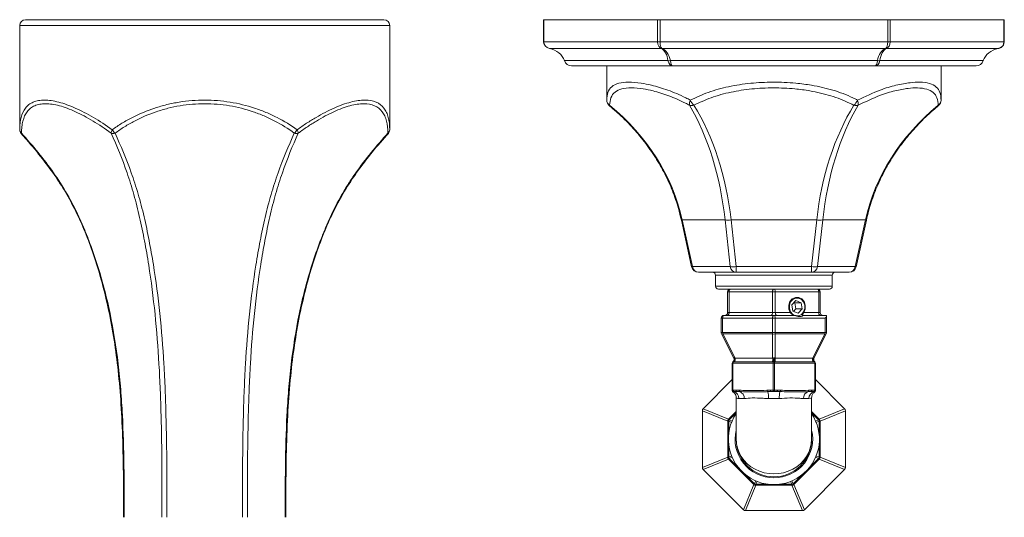
# Model space of a CAD drawing. Units: inches. Extents: x 2.02 to 10.51, y 0.23 to 7.18.
# Drawn here: x 3.1 to 4.83, y 6.31 to 7.18 of the extents above; entities that cross this region are included whole.
import ezdxf

# ---------------------------------------------------------------- set-up
doc = ezdxf.new("R2010")
doc.units = ezdxf.units.IN
doc.header["$MEASUREMENT"] = 0

msp = doc.modelspace()

# ---------------------------------------------------------------- linework, layer by layer
at = {"color": 7, "linetype": 'Continuous', "lineweight": 15}
for p, q in [((3.74033479, 7.18488773), (3.11033479, 7.18488773)), ((4.02051973, 7.18488773), (4.02051973, 7.14619451)), ((4.02051973, 7.18488773), (4.0211896, 7.18488773)), ((4.0211896, 7.18488773), (4.0211896, 7.14619451)), ((4.22109713, 7.18488773), (4.0211896, 7.18488773)), ((4.22109713, 7.14619451), (4.22109713, 7.18488773)), ((4.22109713, 7.18488773), (4.22542726, 7.18488773)), ((4.22542726, 7.18488773), (4.22542726, 7.14619451)), ((4.62524232, 7.18488773), (4.22542726, 7.18488773)), ((4.62524232, 7.14619451), (4.62524232, 7.18488773)), ((4.62524232, 7.18488773), (4.62957245, 7.18488773)), ((4.62957245, 7.18488773), (4.62957245, 7.14619451)), ((4.82947998, 7.18488773), (4.62957245, 7.18488773)), ((4.82947998, 7.14619451), (4.82947998, 7.18488773)), ((4.82947998, 7.18488773), (4.83014985, 7.18488773)), ((4.83014985, 7.14619451), (4.83014985, 7.18488773)), ((3.10033479, 7.17488773), (3.10033479, 6.99144225)), ((3.75033479, 6.99144225), (3.75033479, 7.17488773)), ((4.02051973, 7.14619451), (4.02115473, 7.14246529)), ((4.0211896, 7.14619451), (4.22109713, 7.14619451)), ((4.22542726, 7.14619451), (4.22109713, 7.14619451)), ((4.22542726, 7.14619451), (4.62524232, 7.14619451)), ((4.62524232, 7.14619451), (4.62957245, 7.14619451)), ((4.62957245, 7.14619451), (4.82947998, 7.14619451)), ((4.8294508, 7.1423345), (4.83014985, 7.14619451)), ((4.03112342, 7.13404545), (4.0311163, 7.13401147)), ((4.22771968, 7.13404545), (4.03112342, 7.13404545)), ((4.62193105, 7.13404545), (4.22873853, 7.13404545)), ((4.81954616, 7.13404545), (4.6229499, 7.13404545)), ((4.81954616, 7.13404545), (4.81955328, 7.13401147)), ((4.81955328, 7.13401147), (4.82045659, 7.13434185)), ((4.05743021, 7.1128289), (4.05683957, 7.11264169)), ((4.05743021, 7.1128289), (4.23929467, 7.1128289)), ((4.24347033, 7.1128289), (4.60719925, 7.1128289)), ((4.61137491, 7.1128289), (4.79323937, 7.1128289)), ((4.79323937, 7.1128289), (4.79383001, 7.11264169)), ((4.24677073, 7.10363773), (4.06995721, 7.10363773)), ((4.13158479, 7.10363773), (4.13158479, 7.04342618)), ((4.247646, 7.10363773), (4.24677073, 7.10363773)), ((4.60302358, 7.10363773), (4.247646, 7.10363773)), ((4.60389885, 7.10363773), (4.60302358, 7.10363773)), ((4.7798371, 7.10363773), (4.60389885, 7.10363773)), ((4.71908479, 7.04342618), (4.71908479, 7.10363773)), ((4.78071237, 7.10363773), (4.7798371, 7.10363773)), ((4.71908479, 7.04342618), (4.71874651, 7.04645175)), ((4.3395365, 6.83277384), (4.26437399, 6.83277384)), ((4.26437399, 6.83277384), (4.28231536, 6.75083643)), ((4.34850719, 6.75083643), (4.3395365, 6.83277384)), ((4.5004973, 6.83277384), (4.35017228, 6.83277384)), ((4.35017228, 6.83277384), (4.35914297, 6.75083643)), ((4.49152661, 6.75083643), (4.5004973, 6.83277384)), ((4.51113308, 6.83277384), (4.50216239, 6.75083643)), ((4.58629559, 6.83277384), (4.51113308, 6.83277384)), ((4.56835422, 6.75083643), (4.58629559, 6.83277384)), ((4.26279906, 6.83242899), (4.28074044, 6.75049158)), ((4.56992914, 6.75049158), (4.58787052, 6.83242899)), ((4.28231536, 6.75083643), (4.34850719, 6.75083643)), ((4.35914297, 6.75083643), (4.49152661, 6.75083643)), ((4.35914297, 6.74066529), (4.35914297, 6.75083643)), ((4.49152661, 6.74066529), (4.49152661, 6.75083643)), ((4.50216239, 6.75083643), (4.56835422, 6.75083643)), ((4.35914297, 6.74066529), (4.29295114, 6.74066529)), ((4.32283479, 6.73566529), (4.32283479, 6.71613773)), ((4.49152661, 6.74066529), (4.35914297, 6.74066529)), ((4.55771844, 6.74066529), (4.49152661, 6.74066529)), ((4.52783479, 6.71613773), (4.52783479, 6.73566529)), ((4.52283479, 6.71113773), (4.32783479, 6.71113773)), ((4.34658479, 6.70613773), (4.34408479, 6.70613773)), ((4.34408479, 6.66988773), (4.34408479, 6.70613773)), ((4.34658479, 6.70613773), (4.34658479, 6.66988773)), ((4.42283479, 6.70613773), (4.34658479, 6.70613773)), ((4.42283479, 6.66988773), (4.42283479, 6.70613773)), ((4.42783479, 6.70613773), (4.42283479, 6.70613773)), ((4.42783479, 6.70613773), (4.42783479, 6.66988773)), ((4.50408479, 6.70613773), (4.42783479, 6.70613773)), ((4.50408479, 6.66988773), (4.50408479, 6.70613773)), ((4.50658479, 6.70613773), (4.50408479, 6.70613773)), ((4.50658479, 6.70613773), (4.50658479, 6.66988773)), ((4.45675885, 6.68352604), (4.464101, 6.69093372)), ((4.45864353, 6.67248005), (4.45675885, 6.68352604)), ((4.46207784, 6.68729541), (4.46093969, 6.6877442)), ((4.46207784, 6.68729541), (4.47332784, 6.68729541)), ((4.46396252, 6.67624942), (4.46207784, 6.68729541)), ((4.47332784, 6.68729541), (4.464101, 6.69093372)), ((4.47521252, 6.67624942), (4.47332784, 6.68729541)), ((4.33533479, 6.65988773), (4.33283479, 6.65988773)), ((4.33283479, 6.63457337), (4.33283479, 6.65988773)), ((4.42283479, 6.65988773), (4.33533479, 6.65988773)), ((4.33533479, 6.65988773), (4.33533479, 6.63457337)), ((4.33783479, 6.66488773), (4.42533479, 6.66488773)), ((4.34408479, 6.66988773), (4.34658479, 6.66988773)), ((4.34658479, 6.66988773), (4.42283479, 6.66988773)), ((4.42283479, 6.66988773), (4.42783479, 6.66988773)), ((4.42283479, 6.63457337), (4.42283479, 6.65988773)), ((4.42783479, 6.65988773), (4.42283479, 6.65988773)), ((4.42533479, 6.66488773), (4.46218248, 6.66488773)), ((4.42783479, 6.66988773), (4.4540798, 6.66988773)), ((4.42783479, 6.65988773), (4.42783479, 6.63457337)), ((4.51533479, 6.65988773), (4.42783479, 6.65988773)), ((4.45864353, 6.67248005), (4.46787037, 6.66884174)), ((4.46396252, 6.67624942), (4.45978168, 6.67203126)), ((4.46396252, 6.67624942), (4.47521252, 6.67624942)), ((4.47521252, 6.67624942), (4.46787037, 6.66884174)), ((4.47541389, 6.66488773), (4.47603889, 6.66488773)), ((4.47603889, 6.66488773), (4.51783479, 6.66488773)), ((4.47789157, 6.66988773), (4.50408479, 6.66988773)), ((4.50408479, 6.66988773), (4.50658479, 6.66988773)), ((4.51533479, 6.63457337), (4.51533479, 6.65988773)), ((4.51783479, 6.66488773), (4.51783479, 6.66421786)), ((4.51783479, 6.66421786), (4.51783479, 6.63457337)), ((4.33283479, 6.63457337), (4.33533479, 6.63457337)), ((4.35487564, 6.58952644), (4.33336715, 6.63232833)), ((4.33533479, 6.63457337), (4.42283479, 6.63457337)), ((4.42310097, 6.63232833), (4.33560097, 6.63232833)), ((4.33560097, 6.63232833), (4.35710946, 6.58952644)), ((4.42283479, 6.63457337), (4.42783479, 6.63457337)), ((4.42310097, 6.58952644), (4.42310097, 6.63232833)), ((4.51506861, 6.63232833), (4.42756861, 6.63232833)), ((4.42756861, 6.63232833), (4.42756861, 6.58952644)), ((4.42783479, 6.63457337), (4.51533479, 6.63457337)), ((4.49356012, 6.58952644), (4.51506861, 6.63232833)), ((4.51730243, 6.63232833), (4.49579394, 6.58952644)), ((4.51533479, 6.63457337), (4.51783479, 6.63457337)), ((4.35220979, 6.58113773), (4.35345979, 6.58113773)), ((4.35220979, 6.53363773), (4.35220979, 6.58113773)), ((4.35337039, 6.58324865), (4.3533174, 6.58321332)), ((4.35345979, 6.58113773), (4.35345979, 6.53363773)), ((4.42408479, 6.58113773), (4.35345979, 6.58113773)), ((4.35630957, 6.58318562), (4.35404009, 6.58324865)), ((4.35487564, 6.58952644), (4.35486279, 6.58992874)), ((4.35586734, 6.58992874), (4.35710946, 6.58952644)), ((4.42230108, 6.58318562), (4.35630957, 6.58318562)), ((4.35710946, 6.58952644), (4.42310097, 6.58952644)), ((4.42466509, 6.58324865), (4.42230108, 6.58318562)), ((4.42310097, 6.58952644), (4.42433024, 6.58992874)), ((4.42408479, 6.53363773), (4.42408479, 6.58113773)), ((4.42408479, 6.58113773), (4.42658479, 6.58113773)), ((4.4283685, 6.58318562), (4.42600449, 6.58324865)), ((4.42633934, 6.58992874), (4.42756861, 6.58952644)), ((4.42658479, 6.58113773), (4.42658479, 6.53363773)), ((4.49720979, 6.58113773), (4.42658479, 6.58113773)), ((4.42756861, 6.58952644), (4.49356012, 6.58952644)), ((4.49436001, 6.58318562), (4.4283685, 6.58318562)), ((4.49356012, 6.58952644), (4.49480224, 6.58992874)), ((4.49662949, 6.58324865), (4.49436001, 6.58318562)), ((4.49580679, 6.58992874), (4.49579394, 6.58952644)), ((4.49720979, 6.53363773), (4.49720979, 6.58113773)), ((4.49720979, 6.58113773), (4.49845979, 6.58113773)), ((4.49739372, 6.58318562), (4.49729919, 6.58324865)), ((4.49845979, 6.58113773), (4.49845979, 6.53363773)), ((4.35220979, 6.55197685), (4.3011364, 6.50090346)), ((4.54953318, 6.50090346), (4.49845979, 6.55197685)), ((4.35220979, 6.53363773), (4.35345979, 6.53363773)), ((4.35220979, 6.53263904), (4.35220979, 6.53260216)), ((4.35340458, 6.53050228), (4.35348382, 6.53054085)), ((4.35345979, 6.53363773), (4.35860188, 6.53363773)), ((4.35985188, 6.53113773), (4.35470979, 6.53113773)), ((4.35860188, 6.53363773), (4.36432517, 6.53339413)), ((4.41321941, 6.53339413), (4.4189427, 6.53363773)), ((4.4189427, 6.53363773), (4.42408479, 6.53363773)), ((4.42533479, 6.53113773), (4.4201927, 6.53113773)), ((4.42408479, 6.53363773), (4.42658479, 6.53363773)), ((4.43047688, 6.53113773), (4.42533479, 6.53113773)), ((4.42658479, 6.53363773), (4.43172688, 6.53363773)), ((4.43172688, 6.53363773), (4.43745017, 6.53339413)), ((4.48634441, 6.53339413), (4.4920677, 6.53363773)), ((4.49595979, 6.53113773), (4.4908177, 6.53113773)), ((4.4920677, 6.53363773), (4.49720979, 6.53363773)), ((4.49726577, 6.53050191), (4.49718575, 6.53054085)), ((4.49720979, 6.53363773), (4.49845979, 6.53363773)), ((4.35908479, 6.51963702), (4.35908479, 6.44738773)), ((4.37328122, 6.51863773), (4.36381693, 6.51863773)), ((4.43479908, 6.51863773), (4.4158705, 6.51863773)), ((4.48685265, 6.51863773), (4.47738836, 6.51863773)), ((4.49158479, 6.44738773), (4.49158479, 6.51963702)), ((4.29967193, 6.49736792), (4.29967193, 6.39740754)), ((4.34425921, 6.47890568), (4.29968741, 6.49736792)), ((4.29968741, 6.49736792), (4.29968741, 6.39740754)), ((4.30114734, 6.50089251), (4.34571914, 6.48243027)), ((4.50495044, 6.48243027), (4.54952224, 6.50089251)), ((4.55098218, 6.49736792), (4.50641037, 6.47890568)), ((4.55098218, 6.39740754), (4.55098218, 6.49736792)), ((4.55099765, 6.39740754), (4.55099765, 6.49736792)), ((4.34599709, 6.47890568), (4.34425921, 6.47890568)), ((4.34425921, 6.41586978), (4.34425921, 6.47890568)), ((4.34694801, 6.4812014), (4.34571914, 6.48243027)), ((4.50495044, 6.48243027), (4.50372157, 6.4812014)), ((4.50641037, 6.47890568), (4.50467249, 6.47890568)), ((4.50641037, 6.47890568), (4.50641037, 6.41586978)), ((4.29968741, 6.39740754), (4.34425921, 6.41586978)), ((4.34571914, 6.41234519), (4.30114734, 6.39388294)), ((4.34599709, 6.41586978), (4.34425921, 6.41586978)), ((4.34694801, 6.41357405), (4.34571914, 6.41234519)), ((4.39029225, 6.36777208), (4.34571914, 6.41234519)), ((4.50495044, 6.41234519), (4.46037733, 6.36777208)), ((4.50372157, 6.41357405), (4.50495044, 6.41234519)), ((4.50641037, 6.41586978), (4.50467249, 6.41586978)), ((4.54952224, 6.39388294), (4.50495044, 6.41234519)), ((4.50641037, 6.41586978), (4.55098218, 6.39740754)), ((4.3011364, 6.393872), (4.37181906, 6.32318933)), ((4.30114734, 6.39388294), (4.37183001, 6.32320028)), ((4.47883957, 6.32320028), (4.54952224, 6.39388294)), ((4.47885052, 6.32318933), (4.54953318, 6.393872)), ((4.37183001, 6.32320028), (4.39029225, 6.36777208)), ((4.39381684, 6.36631214), (4.3753546, 6.32174034)), ((4.39152112, 6.36900094), (4.39029225, 6.36777208)), ((4.39381684, 6.36805002), (4.39381684, 6.36631214)), ((4.45685274, 6.36631214), (4.39381684, 6.36631214)), ((4.45685274, 6.36805002), (4.45685274, 6.36631214)), ((4.47531498, 6.32174034), (4.45685274, 6.36631214)), ((4.46037733, 6.36777208), (4.45914846, 6.36900094)), ((4.46037733, 6.36777208), (4.47883957, 6.32320028)), ((4.3753546, 6.32174034), (4.47531498, 6.32174034)), ((4.3753546, 6.32172487), (4.47531498, 6.32172487))]:
    msp.add_line(p, q, dxfattribs=at)
at = {"color": 8, "linetype": 'Continuous', "lineweight": 15}
for p, q in [((3.75033479, 7.17488773), (3.10033479, 7.17488773)), ((4.0211896, 7.14619451), (4.02051973, 7.14619451)), ((4.82947998, 7.14619451), (4.83014985, 7.14619451)), ((4.1361282, 7.0337855), (4.13661655, 7.03437721)), ((4.71405303, 7.03437721), (4.71454138, 7.0337855)), ((3.10349837, 6.98530348), (3.10289427, 6.98476103)), ((3.74717121, 6.98530348), (3.74777531, 6.98476103)), ((4.26437399, 6.83277384), (4.26279907, 6.83242899)), ((4.58629559, 6.83277384), (4.58787052, 6.83242899)), ((4.28231536, 6.75083643), (4.28074044, 6.75049158)), ((4.56992914, 6.75049158), (4.56835422, 6.75083643)), ((4.52783479, 6.73566529), (4.32283479, 6.73566529)), ((4.32283479, 6.71613773), (4.52783479, 6.71613773)), ((4.35220979, 6.55195496), (4.30114734, 6.50089251)), ((4.54952224, 6.50089251), (4.49845979, 6.55195496)), ((4.49718575, 6.53054085), (4.49637646, 6.53093473)), ((4.29968741, 6.49736792), (4.29967193, 6.49736792)), ((4.30114734, 6.50089251), (4.3011364, 6.50090346)), ((4.34571914, 6.48243027), (4.35908479, 6.49579592)), ((4.35908479, 6.49333818), (4.34694801, 6.4812014)), ((4.49158479, 6.49579592), (4.50495044, 6.48243027)), ((4.50372157, 6.4812014), (4.49158479, 6.49333818)), ((4.54953318, 6.50090346), (4.54952224, 6.50089251)), ((4.55099765, 6.49736792), (4.55098218, 6.49736792)), ((4.35099254, 6.47683649), (4.34599709, 6.47890568)), ((4.34599709, 6.47890568), (4.34599709, 6.45736416)), ((4.34694801, 6.4812014), (4.35194346, 6.47913222)), ((4.49872612, 6.47913222), (4.50372157, 6.4812014)), ((4.50467249, 6.47890568), (4.49967704, 6.47683649)), ((4.50467249, 6.45736416), (4.50467249, 6.47890568)), ((4.34599709, 6.4374113), (4.34599709, 6.41586978)), ((4.50467249, 6.41586978), (4.50467249, 6.4374113)), ((4.34599709, 6.41586978), (4.35099254, 6.41793896)), ((4.49967704, 6.41793896), (4.50467249, 6.41586978)), ((4.35194346, 6.41564324), (4.34694801, 6.41357405)), ((4.34694801, 6.41357405), (4.36218016, 6.3983419)), ((4.48848942, 6.3983419), (4.50372157, 6.41357405)), ((4.50372157, 6.41357405), (4.49872612, 6.41564324)), ((4.29968741, 6.39740754), (4.29967193, 6.39740754)), ((4.30114734, 6.39388294), (4.3011364, 6.393872)), ((4.37628896, 6.3842331), (4.39152112, 6.36900094)), ((4.45914846, 6.36900094), (4.47438062, 6.3842331)), ((4.54952224, 6.39388294), (4.54953318, 6.393872)), ((4.55099765, 6.39740754), (4.55098218, 6.39740754)), ((4.39152112, 6.36900094), (4.3935903, 6.3739964)), ((4.39588603, 6.37304547), (4.39381684, 6.36805002)), ((4.39381684, 6.36805002), (4.41535836, 6.36805002)), ((4.43531122, 6.36805002), (4.45685274, 6.36805002)), ((4.45685274, 6.36805002), (4.45478356, 6.37304547)), ((4.45707928, 6.3739964), (4.45914846, 6.36900094)), ((4.37183001, 6.32320028), (4.37181906, 6.32318933)), ((4.3753546, 6.32174034), (4.3753546, 6.32172487)), ((4.47531498, 6.32174034), (4.47531498, 6.32172487)), ((4.47885052, 6.32318933), (4.47883957, 6.32320028))]:
    msp.add_line(p, q, dxfattribs=at)
at = {"color": 7, "linetype": 'Continuous', "lineweight": 15, "flags": 128}
for points in [[(4.34908479, 6.71113773), (4.34859706, 6.71104165), (4.34812808, 6.71075713), (4.34769586, 6.71029508), (4.34731702, 6.70967326), (4.34700612, 6.70891558), (4.34677509, 6.70805115), (4.34663283, 6.70711318), (4.34658479, 6.70613773)], [(4.42533479, 6.71113773), (4.42484706, 6.71104165), (4.42437808, 6.71075713), (4.42394586, 6.71029508), (4.42356702, 6.70967326), (4.42325612, 6.70891558), (4.42302509, 6.70805115), (4.42288283, 6.70711318), (4.42283479, 6.70613773)], [(4.42533479, 6.71113773), (4.42582252, 6.71104165), (4.4262915, 6.71075713), (4.42672372, 6.71029508), (4.42710256, 6.70967326), (4.42741346, 6.70891558), (4.42764449, 6.70805115), (4.42778675, 6.70711318), (4.42783479, 6.70613773)], [(4.4540798, 6.66988773), (4.45164738, 6.67602975), (4.45147799, 6.68278067), (4.45359837, 6.689075), (4.45767386, 6.69391929), (4.46306122, 6.69654896), (4.46891015, 6.69654896), (4.47429751, 6.69391929), (4.47837299, 6.689075), (4.48049338, 6.68278067), (4.48032399, 6.67602975), (4.47789157, 6.66988773)], [(4.4650346, 6.66407582), (4.46863903, 6.66433667), (4.47359089, 6.66669289), (4.47738492, 6.67105792), (4.47944353, 6.6767672), (4.4794533, 6.68295155), (4.47741275, 6.68866946), (4.47363253, 6.69305044), (4.46868814, 6.69542751), (4.46333234, 6.69543879), (4.45838048, 6.69308256), (4.45458644, 6.68871754), (4.45252784, 6.68300826), (4.45251807, 6.67682391), (4.45455862, 6.67110599), (4.45833884, 6.66672502), (4.46142052, 6.66493999)], [(4.50158479, 6.71113773), (4.50207252, 6.71104165), (4.5025415, 6.71075713), (4.50297372, 6.71029508), (4.50335256, 6.70967326), (4.50366346, 6.70891558), (4.50389449, 6.70805115), (4.50403675, 6.70711318), (4.50408479, 6.70613773)], [(4.33533479, 6.65988773), (4.33538283, 6.66086318), (4.33552509, 6.66180115), (4.33575612, 6.66266558), (4.33606702, 6.66342326), (4.33644586, 6.66404508), (4.33687808, 6.66450713), (4.33734706, 6.66479165), (4.33783479, 6.66488773)], [(4.34408479, 6.66488773), (4.34457252, 6.6649838), (4.3450415, 6.66526833), (4.34547372, 6.66573038), (4.34585256, 6.66635219), (4.34616346, 6.66710988), (4.34639449, 6.66797431), (4.34653675, 6.66891228), (4.34658479, 6.66988773)], [(4.42033479, 6.66488773), (4.42082252, 6.6649838), (4.4212915, 6.66526833), (4.42172372, 6.66573038), (4.42210256, 6.66635219), (4.42241346, 6.66710988), (4.42264449, 6.66797431), (4.42278675, 6.66891228), (4.42283479, 6.66988773)], [(4.42283479, 6.65988773), (4.42288283, 6.66086318), (4.42302509, 6.66180115), (4.42325612, 6.66266558), (4.42356702, 6.66342326), (4.42394586, 6.66404508), (4.42437808, 6.66450713), (4.42484706, 6.66479165), (4.42533479, 6.66488773)], [(4.42783479, 6.65988773), (4.42778675, 6.66086318), (4.42764449, 6.66180115), (4.42741346, 6.66266558), (4.42710256, 6.66342326), (4.42672372, 6.66404508), (4.4262915, 6.66450713), (4.42582252, 6.66479165), (4.42533479, 6.66488773)], [(4.43033479, 6.66488773), (4.42984706, 6.6649838), (4.42937808, 6.66526833), (4.42894586, 6.66573038), (4.42856702, 6.66635219), (4.42825612, 6.66710988), (4.42802509, 6.66797431), (4.42788283, 6.66891228), (4.42783479, 6.66988773)], [(4.50408479, 6.66988773), (4.50413283, 6.66891228), (4.50427509, 6.66797431), (4.50450612, 6.66710988), (4.50481702, 6.66635219), (4.50519586, 6.66573038), (4.50562808, 6.66526833), (4.50609706, 6.6649838), (4.50658479, 6.66488773)]]:
    msp.add_lwpolyline(points, dxfattribs=at)
at = {"color": 7, "linetype": 'Continuous', "lineweight": 15}
for centre, radius, start, end in [((3.11033479, 7.17488773), 0.01, 90, 180), ((3.74033479, 7.17488773), 0.01, 0, 90), ((4.22822911, 7.13784715), 0.00383567, 262.36783594, 277.63216406), ((4.62244047, 7.13784715), 0.00383567, 262.36783594, 277.63216406), ((4.2413825, 7.1240696), 0.01143295, 259.47785561, 280.52214439), ((4.60928708, 7.1240696), 0.01143295, 259.47785561, 280.52214439), ((4.14408479, 7.04342618), 0.0125, 180, 230.46666888), ((4.14255466, 7.04360261), 0.01097129, 180.92142005, 237.23185099), ((4.29120442, 7.03710391), 0.01422661, 153.61522591, 191.04979984), ((4.30149318, 7.05265215), 0.02481241, 201.82845349, 227.43616525), ((4.5491764, 7.05265215), 0.02481241, 312.56383475, 338.17154651), ((4.55946516, 7.03710391), 0.01422661, 348.95020016, 26.38477409), ((4.70811492, 7.04360261), 0.01097129, 302.76814901, 359.07857995), ((4.70658479, 7.04342618), 0.0125, 309.53333112, 0), ((4.28097567, 7.04580896), 0.01202617, 251.91065601, 288.08934399), ((4.56969391, 7.04580896), 0.01202617, 251.91065601, 288.08934399), ((3.11033479, 6.99144225), 0.01, 180, 221.92228302), ((3.10819911, 6.99161053), 0.00786612, 181.22584815, 233.30227441), ((3.27291784, 6.98508182), 0.01192153, 147.75611926, 178.93465817), ((3.28252137, 7.00237125), 0.02251676, 209.03684925, 229.28847219), ((3.56814821, 7.00237125), 0.02251676, 310.71152781, 330.96315075), ((3.57775175, 6.98508182), 0.01192153, 1.06534183, 32.24388074), ((3.74247047, 6.99161053), 0.00786612, 306.69772559, 358.77415185), ((3.74033479, 6.99144225), 0.01, 318.07771698, 0), ((3.26441658, 6.99570105), 0.01094503, 251.80167989, 288.19832011), ((3.586253, 6.99570105), 0.01094503, 251.80167989, 288.19832011), ((4.34485439, 6.87240797), 0.0399893, 262.35800744, 277.64199256), ((4.50581519, 6.87240797), 0.0399893, 262.35800744, 277.64199256), ((4.29295114, 6.75316529), 0.0125, 192.35081086, 270), ((4.29363152, 6.75202313), 0.01137821, 185.98661787, 266.57189021), ((4.35382508, 6.79047056), 0.0399893, 262.35800744, 277.64199256), ((4.35982334, 6.75202313), 0.01137821, 185.98661787, 266.57189021), ((4.4968445, 6.79047056), 0.0399893, 262.35800744, 277.64199256), ((4.49084624, 6.75202313), 0.01137821, 273.42810979, 354.01338213), ((4.55703806, 6.75202313), 0.01137821, 273.42810979, 354.01338213), ((4.55771844, 6.75316529), 0.0125, 270, 347.64918914), ((4.31783479, 6.73566529), 0.005, 0, 90), ((4.53283479, 6.73566529), 0.005, 90, 180), ((4.32783479, 6.71613773), 0.005, 180, 270), ((4.52283479, 6.71613773), 0.005, 270, 0), ((4.34908479, 6.70613773), 0.005, 90, 180), ((4.50158479, 6.70613773), 0.005, 0, 90), ((4.33783479, 6.65988773), 0.005, 90, 180), ((4.33908479, 6.66988773), 0.005, 270, 0), ((4.51158479, 6.66988773), 0.005, 180, 270), ((4.33783479, 6.63457337), 0.005, 180, 206.68010279), ((4.33448406, 6.63431105), 0.00227567, 240.60654311, 299.39345689), ((4.34463076, 6.63453724), 0.00929604, 179.77729317, 193.74601971), ((4.43213076, 6.63453724), 0.00929604, 179.77729317, 193.74601971), ((4.42533479, 6.64156759), 0.00950547, 256.40816755, 283.59183245), ((4.41853882, 6.63453724), 0.00929604, 346.25398029, 0.22270683), ((4.50603882, 6.63453724), 0.00929604, 346.25398029, 0.22270683), ((4.51618552, 6.63431105), 0.00227567, 240.60654311, 299.39345689), ((4.51283479, 6.63457337), 0.005, 333.31989721, 0), ((4.35470979, 6.58113773), 0.0025, 122.39543754, 180), ((4.35067141, 6.58735838), 0.00491674, 303.29405005, 31.51871938), ((4.350408, 6.58728139), 0.005, 307.34248487, 26.68010279), ((4.3570114, 6.58129661), 0.00355516, 146.69644188, 182.56136303), ((4.34938007, 6.58811329), 0.0067365, 313.76929276, 15.63422865), ((4.34905807, 6.58732125), 0.00834792, 330.3032801, 15.31704481), ((4.41504958, 6.58732125), 0.00834792, 330.3032801, 15.31704481), ((4.4276364, 6.58129661), 0.00355516, 146.69644188, 182.56136303), ((4.41252422, 6.58598851), 0.01244619, 347.28296309, 18.45631034), ((4.43814536, 6.58598851), 0.01244619, 161.54368966, 192.71703691), ((4.42303318, 6.58129661), 0.00355516, 357.43863697, 33.30355812), ((4.43562, 6.58732125), 0.00834792, 164.68295519, 209.6967199), ((4.50161151, 6.58732125), 0.00834792, 164.68295519, 209.6967199), ((4.50128951, 6.58811329), 0.0067365, 164.36577135, 226.23070724), ((4.49999817, 6.58735838), 0.00491674, 148.48128062, 236.70594995), ((4.50026158, 6.58728139), 0.005, 153.31989721, 235.00033627), ((4.49365818, 6.58129661), 0.00355516, 357.43863697, 33.30355812), ((4.49595979, 6.58113773), 0.0025, 0, 57.60456246), ((4.35470979, 6.53363773), 0.0025, 180, 270), ((4.35470577, 6.53339636), 0.00249598, 180.05117154, 260.48401898), ((4.35470979, 6.53258406), 0.0025, 180.02918642, 238.81242945), ((4.35564729, 6.53316898), 0.00223716, 167.90524292, 245.22485943), ((4.35154027, 6.51896619), 0.01228105, 358.46742854, 77.04685407), ((4.36078938, 6.53316898), 0.00223716, 167.90524292, 245.22485943), ((4.3667181, 6.53287387), 0.00244882, 167.73384918, 232.36022551), ((4.36126188, 6.51955012), 0.01205391, 355.65900285, 70.81713441), ((4.41596793, 6.53320383), 0.0027551, 176.03919253, 235.44656852), ((4.38313828, 6.52097344), 0.03281545, 355.91839492, 17.67124572), ((4.4211302, 6.53316898), 0.00223716, 167.90524292, 245.22485943), ((4.42627229, 6.53316898), 0.00223716, 167.90524292, 245.22485943), ((4.42439729, 6.53316898), 0.00223716, 294.77514057, 12.09475708), ((4.42953938, 6.53316898), 0.00223716, 294.77514057, 12.09475708), ((4.4675313, 6.52097344), 0.03281545, 162.32875428, 184.08160508), ((4.43470165, 6.53320383), 0.0027551, 304.55343148, 3.96080747), ((4.4894077, 6.51955012), 0.01205391, 109.18286559, 184.34099715), ((4.48395148, 6.53287387), 0.00244882, 307.63977449, 12.26615082), ((4.49912931, 6.51896619), 0.01228105, 102.95314593, 181.53257146), ((4.4898802, 6.53316898), 0.00223716, 294.77514057, 12.09475708), ((4.49502229, 6.53316898), 0.00223716, 294.77514057, 12.09475708), ((4.49595979, 6.53363773), 0.0025, 270, 0), ((4.49596382, 6.53339636), 0.00249598, 279.51598102, 359.94882846), ((4.49595979, 6.53258406), 0.0025, 301.03003511, 359.97081354), ((4.30467193, 6.49736792), 0.005, 135, 180), ((4.30470398, 6.49735464), 0.0050166, 135.15163402, 179.84836598), ((4.42533479, 6.44738773), 0.07996249, 145.94633321, 34.05366679), ((4.5459656, 6.49735464), 0.0050166, 0.15163402, 44.84836598), ((4.54599765, 6.49736792), 0.005, 0, 45), ((4.34927578, 6.4788924), 0.0050166, 135.15163402, 179.84836598), ((4.35375738, 6.47703606), 0.00798233, 148.54559599, 166.45440401), ((4.4969122, 6.47703606), 0.00798233, 13.54559599, 31.45440401), ((4.5013938, 6.4788924), 0.0050166, 0.15163402, 44.84836598), ((4.42533479, 6.44738773), 0.06625, 180, 0), ((4.34927578, 6.41588306), 0.0050166, 180.15163402, 224.84836598), ((4.35375738, 6.41773939), 0.00798233, 193.54559599, 211.45440401), ((4.4969122, 6.41773939), 0.00798233, 328.54559599, 346.45440401), ((4.5013938, 6.41588306), 0.0050166, 315.15163402, 359.84836598), ((4.30467193, 6.39740754), 0.005, 180, 225), ((4.30470398, 6.39742081), 0.0050166, 180.15163402, 224.84836598), ((4.5459656, 6.39742081), 0.0050166, 315.15163402, 359.84836598), ((4.54599765, 6.39740754), 0.005, 315, 0), ((4.39383012, 6.37132872), 0.0050166, 225.15163402, 269.84836598), ((4.39568646, 6.37581032), 0.00798233, 238.54559599, 256.45440401), ((4.45498312, 6.37581032), 0.00798233, 283.54559599, 301.45440401), ((4.45683946, 6.37132872), 0.0050166, 270.15163402, 314.84836598), ((4.3753546, 6.32672487), 0.005, 225, 270), ((4.37536787, 6.32675692), 0.0050166, 225.15163402, 269.84836598), ((4.47530171, 6.32675692), 0.0050166, 270.15163402, 314.84836598), ((4.47531498, 6.32672487), 0.005, 270, 315)]:
    msp.add_arc(centre, radius, start, end, dxfattribs=at)
at = {"color": 8, "linetype": 'Continuous', "lineweight": 15}
for start, end in [(166.46896291, 270), (270, 13.53103709)]:
    msp.add_arc((4.42533479, 6.44738773), 0.06814138, start, end, dxfattribs=at)
at = {"color": 7, "linetype": 'Continuous', "lineweight": 15}
for centre, major_axis, ratio, start_param, end_param in [((4.03417998, 7.14619451), (0.01299038, 0), 0.9622504486, 3.1415926536, 4.4748678096), ((4.22975739, 7.14619451), (0, 0.0125), 0.692820323, 1.5707963268, 2.9040714828), ((4.22975739, 7.14619451), (0, 0.0125), 0.3464101615, 1.5707963268, 2.9040714828), ((4.62091219, 7.14619451), (0, 0.0125), 0.3464101615, 3.3791138244, 4.7123889804), ((4.62091219, 7.14619451), (0, 0.0125), 0.692820323, 3.3791138244, 4.7123889804), ((4.8164896, 7.14619451), (0.01299038, 0), 0.9622504486, 4.9499101512, 6.2831853072), ((4.02263298, 7.10488773), (0.03608439, 0), 0.8313843876, 0.2678989124, 1.333275156), ((4.22398388, 7.10488773), (0, 0.03), 0.5292377468, 4.9802878928, 6.0456641364), ((4.22398388, 7.10488773), (0, 0.03), 0.6735753141, 4.9802878928, 6.0456641364), ((4.6266857, 7.10488773), (0, 0.03), 0.6735753141, 0.2375211708, 1.3028974144), ((4.6266857, 7.10488773), (0, 0.03), 0.5292377468, 0.2375211708, 1.3028974144), ((4.8280366, 7.10488773), (0.03608439, 0), 0.8313843876, 1.8083174976, 2.8736937412), ((4.06995721, 7.11613773), (0.01299038, 0), 0.9622504486, 3.409491566, 4.7123889804), ((4.247646, 7.11613773), (0, 0.0125), 0.692820323, 1.8386952392, 3.1415926536), ((4.247646, 7.11613773), (0, 0.0125), 0.3464101615, 1.8386952392, 3.1415926536), ((4.60302358, 7.11613773), (0, 0.0125), 0.3464101615, 3.1415926536, 4.444490068), ((4.60302358, 7.11613773), (0, 0.0125), 0.692820323, 3.1415926536, 4.444490068), ((4.78071237, 7.11613773), (0.01299038, 0), 0.9622504486, 4.7123889804, 6.0152863948), ((3.83539752, 6.76290812), (0.43662114, 0), 0.858868169, 0.187403604, 0.8094640873), ((4.13036616, 6.76290812), (0, 0.375), 0.5677277647, 4.8997925844, 5.5218530677), ((4.13036616, 6.76290812), (0, 0.375), 0.5965952782, 4.8997925844, 5.5218530677), ((4.72030342, 6.76290812), (0, 0.375), 0.5965952782, 0.7613322395, 1.3833927228), ((4.72030342, 6.76290812), (0, 0.375), 0.5677277647, 0.7613322395, 1.3833927228), ((5.01527206, 6.76290812), (0.43662114, 0), 0.858868169, 2.3321285663, 2.9541890495), ((4.51283479, 6.65988773), (0.00482963, 0.00482963), 0.2679491924, 4.9741883682, 6.0213859194), ((4.42533479, 6.44738773), (0.06625, 0), 0.9245283019, 3.1415926536, 6.2831853072)]:
    msp.add_ellipse(centre, major_axis=major_axis, ratio=ratio, start_param=start_param, end_param=end_param, dxfattribs=at)
for points, knots in [([(4.82045659, 7.13434185), (4.82149277, 7.13465565), (4.82405765, 7.13543239), (4.82717956, 7.13817868), (4.82917971, 7.14077585), (4.82943978, 7.14227115), (4.8294508, 7.1423345)], [0, 0, 0, 0, 0.2570428638, 0.6362614726, 0.9845885806, 1, 1, 1, 1]), ([(4.13158479, 7.04342618), (4.1319784, 7.04826815), (4.13277783, 7.05810241), (4.13992265, 7.06769967), (4.15203134, 7.07362854), (4.16945578, 7.07564733), (4.18944189, 7.07407029), (4.21272585, 7.06943549), (4.23889539, 7.06153899), (4.2624032, 7.05170556), (4.27581893, 7.0447879), (4.27845979, 7.04342618)], [0, 0, 0, 0, 0.119860123, 0.2434411597, 0.3705493495, 0.4943624892, 0.6216326389, 0.7120576101, 0.8382146281, 0.9681528602, 1, 1, 1, 1]), ([(4.27845979, 7.04342618), (4.28877726, 7.04826815), (4.30973249, 7.05810241), (4.34573264, 7.06769967), (4.38403966, 7.07362854), (4.42391623, 7.07564733), (4.45996621, 7.07407029), (4.49539888, 7.06943549), (4.52965658, 7.06153899), (4.55597168, 7.05170556), (4.56953907, 7.0447879), (4.57220979, 7.04342618)], [0, 0, 0, 0, 0.119860123, 0.2434411597, 0.3705493495, 0.4943624892, 0.6216326389, 0.7120576101, 0.8382146281, 0.9681528602, 1, 1, 1, 1]), ([(4.57220979, 7.04342618), (4.58575657, 7.04985673), (4.60948058, 7.06111835), (4.64060732, 7.07016108), (4.66392529, 7.07446721), (4.6836824, 7.07546564), (4.69957546, 7.07336813), (4.71111343, 7.06731356), (4.71792897, 7.05777264), (4.71869631, 7.04824819), (4.71908479, 7.04342618)], [0, 0, 0, 0, 0.1636790625, 0.2866455704, 0.4130621778, 0.5138068477, 0.6373612044, 0.7643673234, 0.8807045325, 1, 1, 1, 1]), ([(4.27724155, 7.03437721), (4.27475322, 7.03569512), (4.26239051, 7.04224286), (4.24018342, 7.05181248), (4.21537037, 7.05950316), (4.19323934, 7.0639894), (4.17412795, 7.06555968), (4.15746448, 7.06367645), (4.14547956, 7.05794622), (4.13822498, 7.048728), (4.13714175, 7.03906319), (4.13661655, 7.03437721)], [0, 0, 0, 0, 0.0317627037, 0.1578056036, 0.2876182078, 0.3781447378, 0.5022429583, 0.6296843094, 0.7533303677, 0.8804020982, 1, 1, 1, 1]), ([(4.56595979, 7.03437721), (4.56340256, 7.03569512), (4.55069756, 7.04224286), (4.52552978, 7.05181248), (4.49275875, 7.05950316), (4.45881564, 7.0639894), (4.42432922, 7.06555968), (4.38650612, 7.06367645), (4.34949659, 7.05794622), (4.31497388, 7.048728), (4.29459197, 7.03906319), (4.28470979, 7.03437721)], [0, 0, 0, 0, 0.03176270367, 0.15780560359, 0.28761820781, 0.37814473775, 0.50224295825, 0.6296843094, 0.75333036768, 0.88040209824, 1, 1, 1, 1]), ([(4.71405303, 7.03437721), (4.71355423, 7.03893986), (4.71254392, 7.04818132), (4.70579674, 7.05736825), (4.69450429, 7.06331913), (4.67926627, 7.06539216), (4.66040219, 7.06442704), (4.63830192, 7.06031183), (4.60887178, 7.05164058), (4.58620538, 7.04060059), (4.57342803, 7.03437721)], [0, 0, 0, 0, 0.1161655389, 0.2352881275, 0.3590406555, 0.4861663834, 0.5871021433, 0.7101985221, 0.8366350844, 1, 1, 1, 1]), ([(3.10033479, 6.99144225), (3.10033479, 6.99543908), (3.10052444, 6.99923871), (3.1013207, 7.00644638), (3.10193002, 7.00986398), (3.10442777, 7.01943681), (3.10697106, 7.02490721), (3.11227717, 7.03167793), (3.11429528, 7.03369388), (3.11887433, 7.03720927), (3.12143369, 7.03870284), (3.12704736, 7.04109662), (3.13012537, 7.04200546), (3.1367192, 7.0432047), (3.14023484, 7.04349928), (3.15142586, 7.04348503), (3.15974238, 7.04228291), (3.178097, 7.03747355), (3.18783115, 7.0339476), (3.20309972, 7.02718421), (3.20830393, 7.02468133), (3.21892709, 7.01918882), (3.22435505, 7.0161925), (3.24069076, 7.00662126), (3.25172973, 6.99943331), (3.26283479, 6.99144225)], [0, 0, 0, 0, 0.0625, 0.0625, 0.125, 0.125, 0.25, 0.25, 0.3125, 0.3125, 0.375, 0.375, 0.4375, 0.4375, 0.5, 0.5, 0.625, 0.625, 0.75, 0.75, 0.8125, 0.8125, 0.875, 0.875, 1, 1, 1, 1]), ([(3.26283479, 6.99144225), (3.26838913, 6.99543908), (3.27412444, 6.99923871), (3.28597275, 7.00644638), (3.29210514, 7.00986398), (3.31095165, 7.01943681), (3.32407041, 7.02490721), (3.34465463, 7.03167793), (3.35166788, 7.03369388), (3.3660224, 7.03720927), (3.37335193, 7.03870284), (3.38812366, 7.04109662), (3.39562615, 7.04200546), (3.41059056, 7.0432047), (3.41805835, 7.04349928), (3.44041928, 7.04348503), (3.45527018, 7.04228291), (3.4848584, 7.03747355), (3.49910547, 7.0339476), (3.51968128, 7.02718421), (3.52641114, 7.02468133), (3.5396221, 7.01918882), (3.54611165, 7.0161925), (3.5649354, 7.00662126), (3.57672973, 6.99943331), (3.58783479, 6.99144225)], [0, 0, 0, 0, 0.0625, 0.0625, 0.125, 0.125, 0.25, 0.25, 0.3125, 0.3125, 0.375, 0.375, 0.4375, 0.4375, 0.5, 0.5, 0.625, 0.625, 0.75, 0.75, 0.8125, 0.8125, 0.875, 0.875, 1, 1, 1, 1]), ([(3.58783479, 6.99144225), (3.59338913, 6.99543908), (3.59893479, 6.99923871), (3.60998684, 7.00644638), (3.6155099, 7.00986398), (3.63185866, 7.01943681), (3.64243414, 7.02490721), (3.65771225, 7.03167793), (3.66270739, 7.03369388), (3.67248286, 7.03720927), (3.67725303, 7.03870284), (3.68641109, 7.04109662), (3.69083557, 7.04200546), (3.69920615, 7.0432047), (3.7031583, 7.04349928), (3.71432821, 7.04348503), (3.72086259, 7.04228291), (3.73209619, 7.03747355), (3.73660911, 7.0339476), (3.74191635, 7.02718421), (3.743442, 7.02468133), (3.7460298, 7.01918882), (3.74709138, 7.0161925), (3.74957943, 7.00662126), (3.75033479, 6.99943331), (3.75033479, 6.99144225)], [0, 0, 0, 0, 0.0625, 0.0625, 0.125, 0.125, 0.25, 0.25, 0.3125, 0.3125, 0.375, 0.375, 0.4375, 0.4375, 0.5, 0.5, 0.625, 0.625, 0.75, 0.75, 0.8125, 0.8125, 0.875, 0.875, 1, 1, 1, 1]), ([(3.26099837, 6.98530348), (3.25032477, 6.99319296), (3.23969204, 7.00031404), (3.22392304, 7.00982301), (3.21867663, 7.01280539), (3.20840046, 7.01827881), (3.20336244, 7.02077629), (3.18857128, 7.02753234), (3.17912896, 7.03106495), (3.16129724, 7.03589215), (3.1532163, 7.03710086), (3.14234317, 7.03711705), (3.13892752, 7.03682185), (3.13252149, 7.03561877), (3.12953149, 7.0347066), (3.12408134, 7.03230626), (3.12159739, 7.03080913), (3.11715499, 7.02729034), (3.11519772, 7.02527444), (3.11004923, 7.01851286), (3.10757783, 7.01306054), (3.10512978, 7.00354647), (3.10452739, 7.00015421), (3.10372482, 6.99301195), (3.10352192, 6.98925218), (3.10349837, 6.98530348)], [0, 0, 0, 0, 0.125, 0.125, 0.1875, 0.1875, 0.25, 0.25, 0.375, 0.375, 0.5, 0.5, 0.5625, 0.5625, 0.625, 0.625, 0.6875, 0.6875, 0.75, 0.75, 0.875, 0.875, 0.9375, 0.9375, 1, 1, 1, 1]), ([(3.58283479, 6.98530348), (3.57211414, 6.99319296), (3.56072147, 7.00031404), (3.54251664, 7.00982301), (3.53623583, 7.01280539), (3.52344405, 7.01827881), (3.51692551, 7.02077629), (3.49698717, 7.02753234), (3.48317259, 7.03106495), (3.45443664, 7.03589215), (3.44001151, 7.03710086), (3.4182885, 7.03711705), (3.41103322, 7.03682185), (3.39649359, 7.03561877), (3.38920377, 7.0347066), (3.37485873, 7.03230626), (3.36774296, 7.03080913), (3.35381683, 7.02729034), (3.34701697, 7.02527444), (3.32706817, 7.01851286), (3.31436663, 7.01306054), (3.29612895, 7.00354647), (3.29019732, 7.00015421), (3.27874272, 6.99301195), (3.27320049, 6.98925218), (3.26783479, 6.98530348)], [0, 0, 0, 0, 0.125, 0.125, 0.1875, 0.1875, 0.25, 0.25, 0.375, 0.375, 0.5, 0.5, 0.5625, 0.5625, 0.625, 0.625, 0.6875, 0.6875, 0.75, 0.75, 0.875, 0.875, 0.9375, 0.9375, 1, 1, 1, 1]), ([(3.74717121, 6.98530348), (3.74712416, 6.99319296), (3.74636422, 7.00031404), (3.7439284, 7.00982301), (3.74289398, 7.01280539), (3.74037838, 7.01827881), (3.73889787, 7.02077629), (3.73375069, 7.02753234), (3.72937841, 7.03106495), (3.71847419, 7.03589215), (3.71213001, 7.03710086), (3.70128012, 7.03711705), (3.69744049, 7.03682185), (3.68930689, 7.03561877), (3.68500707, 7.0347066), (3.67611218, 7.03230626), (3.67148036, 7.03080913), (3.66199663, 7.02729034), (3.65715405, 7.02527444), (3.64235374, 7.01851286), (3.63212359, 7.01306054), (3.61633396, 7.00354647), (3.61100472, 7.00015421), (3.60035269, 6.99301195), (3.59501337, 6.98925218), (3.58967121, 6.98530348)], [0, 0, 0, 0, 0.125, 0.125, 0.1875, 0.1875, 0.25, 0.25, 0.375, 0.375, 0.5, 0.5, 0.5625, 0.5625, 0.625, 0.625, 0.6875, 0.6875, 0.75, 0.75, 0.875, 0.875, 0.9375, 0.9375, 1, 1, 1, 1]), ([(4.1361282, 7.0337855), (4.1408404, 7.02978842), (4.1545243, 7.01818119), (4.1754761, 6.99737444), (4.19790318, 6.97094867), (4.21743254, 6.94308587), (4.23402225, 6.91405451), (4.24753557, 6.88405148), (4.25698367, 6.85673863), (4.26114798, 6.83933089), (4.26279906, 6.83242899)], [0, 0, 0, 0, 0.0765053752, 0.2221663973, 0.365016779, 0.5051857213, 0.6428920188, 0.7784280552, 0.9121501577, 1, 1, 1, 1]), ([(4.58787052, 6.83242899), (4.58913039, 6.83779173), (4.59284491, 6.85360288), (4.60132788, 6.87938063), (4.61428172, 6.90930819), (4.63024103, 6.93826279), (4.64907853, 6.96607422), (4.67076062, 6.99248879), (4.69275409, 7.01512617), (4.70804989, 7.02822598), (4.71454138, 7.0337855)], [0, 0, 0, 0, 0.0682025434, 0.2010839968, 0.3353536476, 0.4715053884, 0.609866454, 0.750700164, 0.8941979635, 1, 1, 1, 1]), ([(3.10269093, 6.98457628), (3.10592145, 6.98105608), (3.11909248, 6.96670399), (3.13973785, 6.94155468), (3.16347027, 6.90948002), (3.18371672, 6.87726085), (3.2015407, 6.84318598), (3.21783484, 6.80595867), (3.23254577, 6.76539094), (3.24568217, 6.72109232), (3.25731496, 6.67269084), (3.26674964, 6.62111187), (3.27383836, 6.56605515), (3.27877555, 6.5069345), (3.28172905, 6.440665), (3.28274748, 6.37424927), (3.28263222, 6.32956148), (3.28258148, 6.30988772)], [0, 0, 0, 0, 0.01998865923, 0.08149499981, 0.13601637114, 0.18683157961, 0.24052676538, 0.29675390212, 0.35672620371, 0.42094960083, 0.48996941144, 0.56489890961, 0.64020897677, 0.72212822858, 0.81303590349, 0.91768922068, 1, 1, 1, 1]), ([(3.10349837, 6.98530348), (3.12357086, 6.9629992), (3.14267103, 6.94004643), (3.16830926, 6.90360789), (3.17635661, 6.89112899), (3.19124221, 6.86536454), (3.19804792, 6.85205724), (3.20749907, 6.83159087), (3.21053043, 6.82467178), (3.21633839, 6.81077887), (3.21911744, 6.80380126), (3.22713587, 6.78278897), (3.23206197, 6.76867619), (3.24564123, 6.72603889), (3.25308878, 6.6972138), (3.26517302, 6.6388628), (3.26980979, 6.60933692), (3.27506544, 6.56462439), (3.27653389, 6.54965503), (3.27897938, 6.51973814), (3.27995893, 6.50477109), (3.28387971, 6.42990126), (3.28388397, 6.36989457), (3.28388397, 6.30988773)], [0, 0, 0, 0, 0.125, 0.125, 0.1875, 0.1875, 0.25, 0.25, 0.28125, 0.28125, 0.3125, 0.3125, 0.375, 0.375, 0.5, 0.5, 0.625, 0.625, 0.6875, 0.6875, 0.75, 0.75, 1, 1, 1, 1]), ([(3.35027926, 6.30988773), (3.35027926, 6.3697583), (3.3502757, 6.42962872), (3.34833591, 6.50432914), (3.34785145, 6.51926236), (3.34664264, 6.5491117), (3.34591707, 6.56404705), (3.34332113, 6.60866377), (3.34103223, 6.63812758), (3.33507173, 6.6963587), (3.33140014, 6.72512598), (3.32470863, 6.76768), (3.32228124, 6.78176551), (3.31833151, 6.802738), (3.3169638, 6.80970266), (3.3141086, 6.82357051), (3.31261982, 6.8304787), (3.30796924, 6.85097651), (3.30461804, 6.86437135), (3.29908305, 6.88392933), (3.29715362, 6.89037058), (3.29316199, 6.90303107), (3.29109805, 6.90925729), (3.28047184, 6.9399244), (3.27098334, 6.96296512), (3.26099837, 6.98530348)], [0, 0, 0, 0, 0.25, 0.25, 0.3125, 0.3125, 0.375, 0.375, 0.5, 0.5, 0.625, 0.625, 0.6875, 0.6875, 0.71875, 0.71875, 0.75, 0.75, 0.8125, 0.8125, 0.84375, 0.84375, 0.875, 0.875, 1, 1, 1, 1]), ([(3.26783479, 6.98530348), (3.27793754, 6.9629992), (3.28759098, 6.94004643), (3.30058127, 6.90360789), (3.3046644, 6.89112899), (3.31222269, 6.86536454), (3.31567629, 6.85205724), (3.32045858, 6.83159087), (3.3219909, 6.82467178), (3.32492451, 6.81077887), (3.32632705, 6.80380126), (3.33037126, 6.78278897), (3.3328548, 6.76867619), (3.33970038, 6.72603889), (3.34345277, 6.6972138), (3.34953779, 6.6388628), (3.35187053, 6.60933692), (3.35451291, 6.56462439), (3.35525084, 6.54965503), (3.35647929, 6.51973814), (3.35697108, 6.50477109), (3.35893883, 6.42990126), (3.35893951, 6.36989457), (3.35893951, 6.30988773)], [0, 0, 0, 0, 0.125, 0.125, 0.1875, 0.1875, 0.25, 0.25, 0.28125, 0.28125, 0.3125, 0.3125, 0.375, 0.375, 0.5, 0.5, 0.625, 0.625, 0.6875, 0.6875, 0.75, 0.75, 1, 1, 1, 1]), ([(3.49173007, 6.30988773), (3.49173007, 6.3697583), (3.49173074, 6.42962872), (3.49368513, 6.50432914), (3.49417358, 6.51926236), (3.4953937, 6.5491117), (3.4961266, 6.56404705), (3.49875141, 6.60866377), (3.50106876, 6.63812758), (3.50711436, 6.6963587), (3.51084272, 6.72512598), (3.5176453, 6.76768), (3.52011365, 6.78176551), (3.5241324, 6.802738), (3.52552577, 6.80970266), (3.52843934, 6.82357051), (3.52996087, 6.8304787), (3.53472345, 6.85097651), (3.53817458, 6.86437135), (3.54388444, 6.88392933), (3.5458733, 6.89037058), (3.54998324, 6.90303107), (3.55210609, 6.90925729), (3.56302052, 6.9399244), (3.57271661, 6.96296512), (3.58283479, 6.98530348)], [0, 0, 0, 0, 0.25, 0.25, 0.3125, 0.3125, 0.375, 0.375, 0.5, 0.5, 0.625, 0.625, 0.6875, 0.6875, 0.71875, 0.71875, 0.75, 0.75, 0.8125, 0.8125, 0.84375, 0.84375, 0.875, 0.875, 1, 1, 1, 1]), ([(3.58967121, 6.98530348), (3.57970147, 6.9629992), (3.57025474, 6.94004643), (3.55760681, 6.90360789), (3.55364258, 6.89112899), (3.54631527, 6.86536454), (3.54296315, 6.85205724), (3.53829431, 6.83159087), (3.53679526, 6.82467178), (3.53392091, 6.81077887), (3.5325444, 6.80380126), (3.52857018, 6.78278897), (3.52612762, 6.76867619), (3.51939395, 6.72603889), (3.51569878, 6.6972138), (3.50969956, 6.6388628), (3.50739553, 6.60933692), (3.50478227, 6.56462439), (3.50405174, 6.54965503), (3.5028347, 6.51973814), (3.50234694, 6.50477109), (3.50039391, 6.42990126), (3.50039033, 6.36989457), (3.50039033, 6.30988773)], [0, 0, 0, 0, 0.125, 0.125, 0.1875, 0.1875, 0.25, 0.25, 0.28125, 0.28125, 0.3125, 0.3125, 0.375, 0.375, 0.5, 0.5, 0.625, 0.625, 0.6875, 0.6875, 0.75, 0.75, 1, 1, 1, 1]), ([(3.56678561, 6.30988773), (3.56678561, 6.3697583), (3.56678982, 6.42962872), (3.57068401, 6.50432914), (3.57165692, 6.51926236), (3.57408585, 6.5491117), (3.57554432, 6.56404705), (3.58076507, 6.60866377), (3.58537132, 6.63812758), (3.59737742, 6.6963587), (3.60477737, 6.72512598), (3.61827146, 6.76768), (3.6231672, 6.78176551), (3.63113568, 6.802738), (3.63389676, 6.80970266), (3.63966554, 6.82357051), (3.64267585, 6.8304787), (3.65208899, 6.85097651), (3.65889133, 6.86437135), (3.67013618, 6.88392933), (3.67405447, 6.89037058), (3.68215604, 6.90303107), (3.68634283, 6.90925729), (3.70788347, 6.9399244), (3.72706805, 6.96296512), (3.74717121, 6.98530348)], [0, 0, 0, 0, 0.25, 0.25, 0.3125, 0.3125, 0.375, 0.375, 0.5, 0.5, 0.625, 0.625, 0.6875, 0.6875, 0.71875, 0.71875, 0.75, 0.75, 0.8125, 0.8125, 0.84375, 0.84375, 0.875, 0.875, 1, 1, 1, 1]), ([(3.56802109, 6.30988784), (3.56800489, 6.31731323), (3.56792596, 6.35349591), (3.5682667, 6.41322595), (3.5706899, 6.48627514), (3.5751403, 6.54917751), (3.58165076, 6.60557806), (3.59056631, 6.65922699), (3.60190636, 6.70943948), (3.61522315, 6.75641127), (3.62971895, 6.79800306), (3.64564275, 6.83576026), (3.66354557, 6.87127351), (3.68385245, 6.90462086), (3.7074683, 6.93710859), (3.72889723, 6.96353749), (3.74312451, 6.97918281), (3.74800755, 6.98455256)], [0, 0, 0, 0, 0.0310665747, 0.1513822339, 0.2498838262, 0.3368055204, 0.4151369359, 0.4873328273, 0.5642366259, 0.6303806463, 0.691500196, 0.7483960431, 0.8017013763, 0.8577547915, 0.91153304, 0.9696366049, 1, 1, 1, 1]), ([(4.4540798, 6.66988773), (4.45457853, 6.66922485), (4.45559685, 6.66787135), (4.4576108, 6.666402), (4.45935634, 6.66550149), (4.46057232, 6.6650614), (4.46122326, 6.66490451), (4.46147621, 6.66489181), (4.46155748, 6.66488773)], [0, 0, 0, 0, 0.2573375938, 0.525443568, 0.7436938325, 0.8587475344, 0.9546155004, 1, 1, 1, 1]), ([(4.46218248, 6.66488773), (4.46234315, 6.66487392), (4.46266387, 6.66484636), (4.46347495, 6.66461933), (4.46473268, 6.66419031), (4.46686317, 6.66346475), (4.46992027, 6.66278838), (4.473012, 6.66289745), (4.47517994, 6.66360825), (4.47614533, 6.66422665), (4.47644248, 6.66462962), (4.4763841, 6.6648511), (4.47614578, 6.66487639), (4.47603889, 6.66488773)], [0, 0, 0, 0, 0.0411331604, 0.0821065209, 0.1447834331, 0.2435331912, 0.4128433335, 0.6364265003, 0.7713575031, 0.8576671775, 0.9170426304, 0.9627927475, 1, 1, 1, 1]), ([(4.47541389, 6.66488773), (4.47529288, 6.66490376), (4.47501325, 6.66494081), (4.47500209, 6.66530605), (4.47548392, 6.66616678), (4.47649969, 6.66767588), (4.47745132, 6.66918813), (4.47789157, 6.66988773)], [0, 0, 0, 0, 0.0894750069, 0.2067691865, 0.4106023278, 0.7273305091, 1, 1, 1, 1]), ([(4.35344124, 6.58330654), (4.35339083, 6.58326923), (4.35331409, 6.58321242), (4.35331589, 6.58321406), (4.35331651, 6.58321463)], [0, 0, 0, 0, 0.6568541567, 1, 1, 1, 1]), ([(4.35404009, 6.58324865), (4.35393354, 6.58326494), (4.3536653, 6.58330595), (4.35345834, 6.58329306), (4.35338662, 6.58325685), (4.35337039, 6.58324865)], [0, 0, 0, 0, 0.33767631474, 0.85014047999, 1, 1, 1, 1]), ([(4.35486279, 6.58992874), (4.35487584, 6.58996253), (4.35491421, 6.59006179), (4.35507515, 6.59012755), (4.35539964, 6.59010559), (4.35568656, 6.5899971), (4.35586734, 6.58992874)], [0, 0, 0, 0, 0.1557685568, 0.4576887195, 0.6583028151, 1, 1, 1, 1]), ([(4.42433024, 6.58992874), (4.42442654, 6.58996253), (4.42470949, 6.59006179), (4.42517183, 6.59012755), (4.42577323, 6.59010559), (4.42612052, 6.5899971), (4.42633934, 6.58992874)], [0, 0, 0, 0, 0.1557685568, 0.4576887195, 0.6583028151, 1, 1, 1, 1]), ([(4.42600449, 6.58324865), (4.42585648, 6.58326494), (4.42548383, 6.58330595), (4.42501624, 6.58329306), (4.42472988, 6.58325685), (4.42466509, 6.58324865)], [0, 0, 0, 0, 0.3376763147, 0.85014048, 1, 1, 1, 1]), ([(4.49480224, 6.58992874), (4.49488549, 6.58996253), (4.49513007, 6.59006179), (4.49543148, 6.59012755), (4.49570839, 6.59010559), (4.49576876, 6.5899971), (4.49580679, 6.58992874)], [0, 0, 0, 0, 0.1557685568, 0.4576887195, 0.6583028151, 1, 1, 1, 1]), ([(4.49729919, 6.58324865), (4.49725772, 6.58326494), (4.49715332, 6.58330595), (4.4968927, 6.58329306), (4.49667805, 6.58325685), (4.49662949, 6.58324865)], [0, 0, 0, 0, 0.33767631474, 0.85014047999, 1, 1, 1, 1]), ([(4.35335943, 6.53043988), (4.35358989, 6.5302884), (4.35424791, 6.5298559), (4.35576739, 6.52854689), (4.35764953, 6.52609405), (4.35905241, 6.52293038), (4.3589465, 6.52050616), (4.35890808, 6.51962685)], [0, 0, 0, 0, 0.0867666246, 0.2477412552, 0.451260664, 0.8009616476, 1, 1, 1, 1]), ([(4.35470979, 6.53113773), (4.35459809, 6.53111296), (4.35445385, 6.53108098), (4.35432272, 6.53096166), (4.35429312, 6.53093473)], [0, 0, 0, 0, 0.7743377502, 1, 1, 1, 1]), ([(4.36522261, 6.53093473), (4.36383503, 6.53101788), (4.36204279, 6.53112528), (4.36025543, 6.53113544), (4.35985188, 6.53113773)], [0, 0, 0, 0, 0.7742194031, 1, 1, 1, 1]), ([(4.36432517, 6.53339413), (4.37298972, 6.53297225), (4.38928904, 6.53217864), (4.40558582, 6.5330064), (4.41321941, 6.53339413)], [0, 0, 0, 0, 0.5315891189, 1, 1, 1, 1]), ([(4.4144053, 6.53093473), (4.41291221, 6.53085871), (4.40544435, 6.53047847), (4.38872953, 6.53041476), (4.37416463, 6.53073693), (4.36522261, 6.53093473)], [0, 0, 0, 0, 0.0879867695, 0.4400760154, 1, 1, 1, 1]), ([(4.4201927, 6.53113773), (4.41869613, 6.53111296), (4.4167634, 6.53108098), (4.41483946, 6.53096166), (4.4144053, 6.53093473)], [0, 0, 0, 0, 0.7743377502, 1, 1, 1, 1]), ([(4.43626428, 6.53093473), (4.43477304, 6.53101788), (4.43284693, 6.53112528), (4.43091342, 6.53113544), (4.43047688, 6.53113773)], [0, 0, 0, 0, 0.7742194031, 1, 1, 1, 1]), ([(4.48544697, 6.53093473), (4.48406204, 6.53085871), (4.47713518, 6.53047847), (4.46101533, 6.53041476), (4.44567956, 6.53073693), (4.43626428, 6.53093473)], [0, 0, 0, 0, 0.0879867695, 0.4400760154, 1, 1, 1, 1]), ([(4.43745017, 6.53339413), (4.44611472, 6.53297225), (4.46241404, 6.53217864), (4.47871082, 6.5330064), (4.48634441, 6.53339413)], [0, 0, 0, 0, 0.5315891189, 1, 1, 1, 1]), ([(4.4908177, 6.53113773), (4.48943282, 6.53111296), (4.48764435, 6.53108098), (4.48585154, 6.53096166), (4.48544697, 6.53093473)], [0, 0, 0, 0, 0.7743377502, 1, 1, 1, 1]), ([(4.4916147, 6.52000806), (4.49169072, 6.52111398), (4.49183573, 6.52322378), (4.49302045, 6.5259672), (4.49447279, 6.52804739), (4.49587989, 6.52942268), (4.49688062, 6.53016927), (4.49722158, 6.53038264), (4.49730982, 6.53043787)], [0, 0, 0, 0, 0.25725681632, 0.49077401433, 0.68816530378, 0.84840919349, 0.96076528535, 1, 1, 1, 1]), ([(4.49637646, 6.53093473), (4.4962728, 6.53101788), (4.49613892, 6.53112528), (4.49599279, 6.53113544), (4.49595979, 6.53113773)], [0, 0, 0, 0, 0.7742194031, 1, 1, 1, 1]), ([(4.4158705, 6.51863773), (4.41279988, 6.51878989), (4.40270416, 6.51929019), (4.38706966, 6.52034092), (4.37771733, 6.51918569), (4.37328122, 6.51863773)], [0, 0, 0, 0, 0.1868372764, 0.6142905103, 1, 1, 1, 1]), ([(4.47738836, 6.51863773), (4.47534732, 6.51878989), (4.46863669, 6.51929019), (4.45442192, 6.52034092), (4.44111227, 6.51918569), (4.43479908, 6.51863773)], [0, 0, 0, 0, 0.1868372764, 0.6142905103, 1, 1, 1, 1])]:
    msp.add_open_spline(points, degree=3, knots=knots, dxfattribs=at)
at = {"color": 8, "linetype": 'Continuous', "lineweight": 15}
for points, knots in [([(4.35429312, 6.53093473), (4.35418785, 6.53085955), (4.3536613, 6.53048349), (4.35317399, 6.53039255), (4.35339182, 6.53049621), (4.35340458, 6.53050228)], [0, 0, 0, 0, 0.1904567739, 0.9525916072, 1, 1, 1, 1]), ([(4.36381693, 6.51863773), (4.36273128, 6.51880398), (4.35982402, 6.51924919), (4.35979019, 6.51948762), (4.359769, 6.51963702)], [0, 0, 0, 0, 0.3734308395, 1, 1, 1, 1]), ([(4.49090058, 6.51963702), (4.49111179, 6.51972187), (4.4920378, 6.52009388), (4.48911151, 6.51927209), (4.48685265, 6.51863773)], [0, 0, 0, 0, 0.2280772381, 1, 1, 1, 1])]:
    msp.add_open_spline(points, degree=3, knots=knots, dxfattribs=at)

doc.saveas('drawing.dxf')
